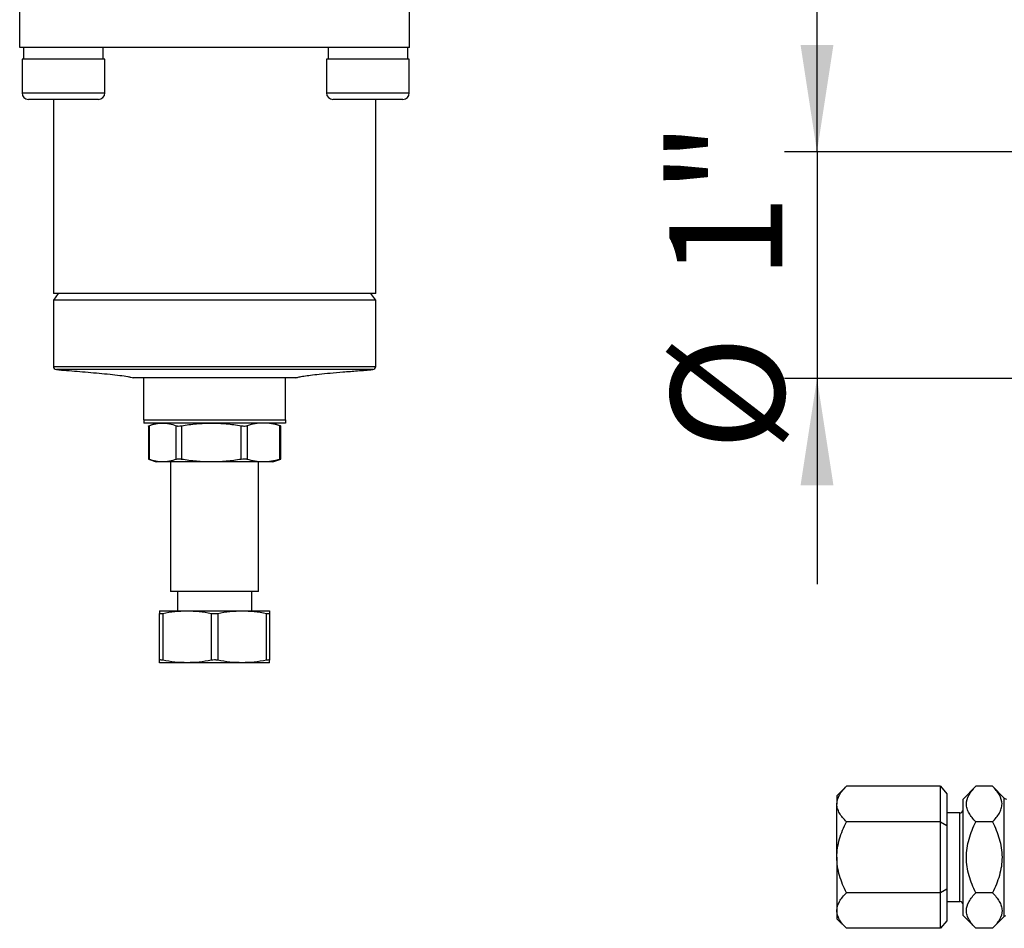
# Model space of a CAD drawing. Units: millimetres. Extents: x 0 to 420, y 0 to 297.
# Drawn here: x 214 to 245, y 208 to 236 of the extents above; entities that cross this region are included whole.
import ezdxf

# ---------------------------------------------------------------- set-up
doc = ezdxf.new("R2010")
doc.units = ezdxf.units.MM
doc.layers.add('FORMAT', color=7, linetype='Continuous')
doc.styles.add('SLDTEXTSTYLE1', font='TXT', dxfattribs={"width": 0.75})
doc.dimstyles.new('SLDDIMSTYLE3', dxfattribs={"dimtxt": 3.5, "dimasz": 3.302, "dimexe": 0, "dimexo": 0.0625, "dimgap": 0.875, "dimtad": 1, "dimlfac": 5, "dimrnd": 1e-09, "dimzin": 12, "dimdsep": 46, "dimtxsty": 'SLDTEXTSTYLE1', "dimsah": 1, "dimcen": 0.09, "dimadec": 0, "dimazin": 3, "dimtfac": 1, "dimtmove": 0, "dimatfit": 0, "dimfxl": 0, "dimfrac": 2, "dimtolj": 1, "dimtzin": 12, "dimarcsym": 0})

# ---------------------------------------------------------------- blocks, each defined once
blk = doc.blocks.new('_D_4')
at = {"layer": 'FORMAT'}
for p, q in [((238.801, 231.587), (238.801, 237.937)), ((255.628, 231.587), (237.801, 231.587)), ((238.801, 231.587), (238.801, 224.587)), ((255.628, 224.587), (237.801, 224.587)), ((238.801, 224.587), (238.801, 218.237))]:
    blk.add_line(p, q, dxfattribs=at)
for points in [[(238.801, 231.587), (239.309, 234.889), (238.293, 234.889)], [(238.801, 224.587), (238.293, 221.285), (239.309, 221.285)]]:
    blk.add_solid(points, dxfattribs=at)
at = {"layer": 'FORMAT', "char_height": 3.5, "attachment_point": 1, "rotation": 90, "style": 'SLDTEXTSTYLE1'}
for s, insert in [('1"', (234.235, 227.63)), ('%%c', (234.289, 222.352))]:
    blk.add_mtext(s, dxfattribs=dict(at, insert=insert))

msp = doc.modelspace()

# ---------------------------------------------------------------- linework, layer by layer
at = {"color": 7, "linetype": 'Continuous', "lineweight": 25}
for p, q in [((214.1719, 234.8067), (214.1719, 242.4067)), ((226.2119, 234.8067), (226.2119, 242.4067)), ((226.2119, 234.8067), (214.1719, 234.8067)), ((214.2933, 234.8067), (214.2933, 234.4467)), ((216.7533, 234.4467), (216.7533, 234.8067)), ((223.6979, 234.8067), (223.6979, 234.4467)), ((226.1579, 234.4467), (226.1579, 234.8067)), ((214.2433, 234.4467), (214.2433, 233.4067)), ((216.8033, 234.4467), (214.2433, 234.4467)), ((216.8033, 233.4067), (216.8033, 234.4467)), ((223.6479, 234.4467), (223.6479, 233.4067)), ((226.2079, 234.4467), (223.6479, 234.4467)), ((226.2079, 233.4067), (226.2079, 234.4467)), ((216.6033, 233.2067), (214.4433, 233.2067)), ((215.2119, 233.2067), (215.2119, 227.2067)), ((226.0079, 233.2067), (223.8479, 233.2067)), ((225.1719, 227.2067), (225.1719, 233.2067)), ((215.3626, 227.2067), (215.2119, 227.0067)), ((220.1919, 227.2067), (215.2119, 227.2067)), ((225.1719, 227.2067), (220.1919, 227.2067)), ((225.1719, 227.0067), (225.0211, 227.2067)), ((215.2119, 227.0067), (215.2119, 224.9592)), ((225.1719, 227.0067), (215.2119, 227.0067)), ((225.1719, 224.9592), (225.1719, 227.0067)), ((225.0797, 224.8595), (225.0794, 224.8595)), ((222.7019, 224.6067), (218.0019, 224.6067)), ((218.0019, 223.3067), (218.0019, 224.6067)), ((222.3819, 223.3067), (222.3819, 224.6067)), ((218.0019, 223.3067), (222.3819, 223.3067)), ((222.3819, 223.2067), (218.0019, 223.2067)), ((218.3919, 223.2067), (218.1471, 223.1177)), ((218.1471, 223.1173), (218.1471, 222.0959)), ((218.1687, 223.1255), (218.1687, 222.088)), ((219.0029, 222.088), (219.0029, 223.1255)), ((219.1703, 223.1255), (219.1703, 222.088)), ((221.0151, 222.088), (221.0151, 223.1255)), ((221.1935, 223.1255), (221.1935, 222.088)), ((222.2366, 223.1177), (221.9919, 223.2067)), ((222.204, 222.088), (222.204, 223.1255)), ((222.2366, 222.0959), (222.2366, 223.1173)), ((218.1471, 222.0958), (218.3919, 222.0067)), ((221.9919, 222.0067), (222.2366, 222.0958)), ((218.5858, 222.0067), (218.3919, 222.0067)), ((220.0927, 222.0067), (218.5858, 222.0067)), ((218.8319, 222.0067), (218.8319, 218.0067)), ((221.6988, 222.0067), (220.0927, 222.0067)), ((221.5519, 218.0067), (221.5519, 222.0067)), ((221.9919, 222.0067), (221.6988, 222.0067)), ((221.5519, 218.0067), (218.8319, 218.0067)), ((219.0419, 218.0067), (219.0419, 217.4067)), ((221.3419, 217.4067), (221.3419, 218.0067)), ((218.4919, 217.4067), (219.3419, 217.4067)), ((218.4919, 215.8824), (218.4919, 217.3311)), ((218.5919, 217.3311), (218.5919, 215.8824)), ((219.3419, 217.4067), (221.0419, 217.4067)), ((220.0919, 215.8824), (220.0919, 217.3311)), ((220.2919, 217.3311), (220.2919, 215.8824)), ((221.0419, 217.4067), (221.8919, 217.4067)), ((221.7919, 215.8824), (221.7919, 217.3311)), ((221.8919, 217.3311), (221.8919, 215.8824)), ((219.3419, 215.8067), (218.4919, 215.8067)), ((221.0419, 215.8067), (219.3419, 215.8067)), ((221.8919, 215.8067), (221.0419, 215.8067)), ((239.7101, 211.9907), (239.4161, 211.6967)), ((239.4161, 211.6967), (239.4161, 211.4422)), ((242.6161, 211.9907), (239.7101, 211.9907)), ((242.6161, 210.8937), (242.6161, 211.9907)), ((242.6161, 211.9907), (242.8161, 211.7597)), ((242.8161, 211.7597), (242.8161, 210.7782)), ((243.7101, 211.9907), (243.3161, 211.5967)), ((244.2222, 211.9907), (243.7101, 211.9907)), ((244.5868, 211.626), (244.2222, 211.9907)), ((239.4161, 209.7967), (239.4161, 211.4422)), ((243.3161, 208.8967), (243.3161, 211.5967)), ((243.2161, 211.1667), (242.8161, 211.1667)), ((242.6161, 210.8937), (239.7101, 210.8937)), ((242.6161, 210.8937), (242.8161, 210.7782)), ((242.6161, 208.6998), (242.6161, 210.8937)), ((242.8161, 210.7782), (242.8161, 208.8152)), ((244.2222, 210.8937), (243.7101, 210.8937)), ((239.4161, 209.7967), (239.4161, 208.1513)), ((242.6161, 208.6998), (239.7101, 208.6998)), ((242.8161, 208.8152), (242.6161, 208.6998)), ((242.6161, 207.6028), (242.6161, 208.6998)), ((242.8161, 208.8152), (242.8161, 207.8337)), ((243.3161, 207.9967), (243.3161, 208.8967)), ((244.2222, 208.6998), (243.7101, 208.6998)), ((242.8161, 208.4267), (243.2161, 208.4267)), ((239.4161, 208.1513), (239.4161, 207.8967)), ((239.4161, 207.8967), (239.7101, 207.6028)), ((242.8161, 207.8337), (242.6161, 207.6028)), ((243.3161, 207.9967), (243.7101, 207.6028)), ((244.2222, 207.6028), (244.5868, 207.9674)), ((242.6161, 207.6028), (239.7101, 207.6028)), ((244.2222, 207.6028), (243.7101, 207.6028))]:
    msp.add_line(p, q, dxfattribs=at)
at = {"color": 8, "linetype": 'Continuous', "lineweight": 25}
for p, q in [((214.2433, 233.4067), (216.8033, 233.4067)), ((223.6479, 233.4067), (226.2079, 233.4067)), ((215.2119, 224.9592), (225.1719, 224.9592)), ((225.0794, 224.8595), (215.304, 224.8595)), ((244.5868, 207.9674), (244.5868, 211.626)), ((243.2161, 208.4267), (243.2161, 211.1667))]:
    msp.add_line(p, q, dxfattribs=at)
at = {"color": 7, "linetype": 'Continuous', "lineweight": 25}
for centre, radius, start, end in [((214.4433, 233.4067), 0.2, 180, 270), ((216.6033, 233.4067), 0.2, 270, 0), ((223.8479, 233.4067), 0.2, 180, 270), ((226.0079, 233.4067), 0.2, 270, 0), ((215.3119, 224.9592), 0.1, 180, 265.48202), ((225.0719, 224.9592), 0.1, 274.51798, 0), ((244.6575, 211.6967), 0.1, 225, 270), ((243.2161, 211.2667), 0.1, 270, 0), ((243.2161, 208.3267), 0.1, 0, 90), ((244.6575, 207.8967), 0.1, 106.92753, 135)]:
    msp.add_arc(centre, radius, start, end, dxfattribs=at)
for points, knots in [([(215.3041, 224.8595), (215.5163, 224.8426), (215.9525, 224.8078), (216.5047, 224.7612), (216.954, 224.718), (217.2592, 224.684), (217.4781, 224.6526), (217.6128, 224.6266), (217.659, 224.6133), (217.6819, 224.6067)], [0, 0, 0, 0, 0.26119712, 0.5369091, 0.66835222, 0.78958901, 0.89893616, 0.95011636, 1, 1, 1, 1]), ([(222.7018, 224.6067), (222.7321, 224.6154), (222.7941, 224.6332), (222.9481, 224.6615), (223.1595, 224.6915), (223.4379, 224.723), (223.7827, 224.7559), (224.1879, 224.7901), (224.6456, 224.8258), (224.9261, 224.8476), (225.0796, 224.8595)], [0, 0, 0, 0, 0.07933904, 0.16249744, 0.25258592, 0.35424244, 0.47334167, 0.61640626, 0.78996955, 1, 1, 1, 1]), ([(218.0019, 224.6067), (217.9939, 224.6067), (217.9661, 224.6067), (217.922, 224.6067), (217.872, 224.6067), (217.8276, 224.6067), (217.789, 224.6067), (217.7561, 224.6067), (217.7291, 224.6067), (217.708, 224.6067), (217.6929, 224.6067), (217.6854, 224.6067), (217.6823, 224.6067), (217.682, 224.6067), (217.6819, 224.6067)], [0, 0, 0, 0, 0.0384106, 0.1345688, 0.230727, 0.3268852, 0.4230435, 0.5192017, 0.6153599, 0.7115181, 0.8076763, 0.9038345, 0.9518743, 1, 1, 1, 1]), ([(218.0019, 223.3067), (218.0019, 223.2955), (218.0019, 223.2845), (218.0019, 223.266), (218.0019, 223.2583), (218.0019, 223.2389), (218.0019, 223.2303), (218.0019, 223.211), (218.0019, 223.2067), (218.0019, 223.2067)], [0, 0, 0, 0, 0.125, 0.125, 0.25, 0.25, 0.5, 0.5, 1, 1, 1, 1]), ([(222.3819, 223.3067), (222.3819, 223.2955), (222.3819, 223.2845), (222.3819, 223.266), (222.3819, 223.2583), (222.3819, 223.2389), (222.3819, 223.2303), (222.3819, 223.211), (222.3819, 223.2067), (222.3819, 223.2067)], [0, 0, 0, 0, 0.125, 0.125, 0.25, 0.25, 0.5, 0.5, 1, 1, 1, 1]), ([(218.1489, 223.1173), (218.1483, 223.1172), (218.1453, 223.1167), (218.1553, 223.1205), (218.1664, 223.1247), (218.1687, 223.1255)], [0, 0, 0, 0, 0.1449635, 0.8262852, 1, 1, 1, 1]), ([(218.1687, 223.1255), (218.2382, 223.1511), (218.3077, 223.1716), (218.4468, 223.1994), (218.5163, 223.2067), (218.5858, 223.2067)], [0, 0, 0, 0, 0.5, 0.5, 1, 1, 1, 1]), ([(218.5858, 223.2067), (218.6553, 223.2067), (218.7248, 223.1994), (218.8639, 223.1716), (218.9334, 223.1511), (219.0029, 223.1255)], [0, 0, 0, 0, 0.5, 0.5, 1, 1, 1, 1]), ([(219.0029, 223.1255), (219.0108, 223.1226), (219.0205, 223.1204), (219.0438, 223.1174), (219.0573, 223.1166), (219.1011, 223.1166), (219.1355, 223.1197), (219.1703, 223.1255)], [0, 0, 0, 0, 0.25, 0.25, 0.5, 0.5, 1, 1, 1, 1]), ([(219.1703, 223.1255), (219.3241, 223.1511), (219.4778, 223.1716), (219.7853, 223.1994), (219.939, 223.2067), (220.0927, 223.2067)], [0, 0, 0, 0, 0.5, 0.5, 1, 1, 1, 1]), ([(220.0927, 223.2067), (220.2464, 223.2067), (220.4002, 223.1994), (220.7076, 223.1716), (220.8613, 223.1511), (221.0151, 223.1255)], [0, 0, 0, 0, 0.5, 0.5, 1, 1, 1, 1]), ([(221.0151, 223.1255), (221.0325, 223.1226), (221.0497, 223.1204), (221.084, 223.1174), (221.1007, 223.1166), (221.1474, 223.1166), (221.1744, 223.1197), (221.1935, 223.1255)], [0, 0, 0, 0, 0.25, 0.25, 0.5, 0.5, 1, 1, 1, 1]), ([(222.204, 223.1255), (222.1201, 223.151), (222.0355, 223.1716), (221.867, 223.1995), (221.7829, 223.2067), (221.6988, 223.2067)], [0, 0, 0, 0, 0.5, 0.5, 1, 1, 1, 1]), ([(222.204, 223.1255), (222.2135, 223.1226), (222.2211, 223.1204), (222.232, 223.1174), (222.2353, 223.1166), (222.2382, 223.1166), (222.2308, 223.1197), (222.215, 223.1255)], [0, 0, 0, 0, 0.25, 0.25, 0.5, 0.5, 1, 1, 1, 1]), ([(218.1687, 222.088), (218.1599, 222.0913), (218.1471, 222.096), (218.1491, 222.0959), (218.1497, 222.0959)], [0, 0, 0, 0, 0.68975513, 1, 1, 1, 1]), ([(218.5858, 222.0067), (218.5163, 222.0067), (218.4468, 222.014), (218.3077, 222.0419), (218.2382, 222.0624), (218.1687, 222.088)], [0, 0, 0, 0, 0.5, 0.5, 1, 1, 1, 1]), ([(219.0029, 222.088), (218.9334, 222.0624), (218.8639, 222.0419), (218.7248, 222.014), (218.6553, 222.0067), (218.5858, 222.0067)], [0, 0, 0, 0, 0.5, 0.5, 1, 1, 1, 1]), ([(219.1703, 222.088), (219.1529, 222.0909), (219.1359, 222.0931), (219.1027, 222.0961), (219.0867, 222.0968), (219.0428, 222.0968), (219.0187, 222.0938), (219.0029, 222.088)], [0, 0, 0, 0, 0.25, 0.25, 0.5, 0.5, 1, 1, 1, 1]), ([(220.0927, 222.0067), (219.939, 222.0067), (219.7853, 222.014), (219.4778, 222.0419), (219.3241, 222.0624), (219.1703, 222.088)], [0, 0, 0, 0, 0.5, 0.5, 1, 1, 1, 1]), ([(221.0151, 222.088), (220.8613, 222.0624), (220.7076, 222.0419), (220.4002, 222.014), (220.2464, 222.0067), (220.0927, 222.0067)], [0, 0, 0, 0, 0.5, 0.5, 1, 1, 1, 1]), ([(221.1935, 222.088), (221.184, 222.0909), (221.1727, 222.0931), (221.1467, 222.0961), (221.1321, 222.0968), (221.0854, 222.0968), (221.0499, 222.0938), (221.0151, 222.088)], [0, 0, 0, 0, 0.25, 0.25, 0.5, 0.5, 1, 1, 1, 1]), ([(222.204, 222.088), (222.1201, 222.0625), (222.0355, 222.0419), (221.867, 222.014), (221.7829, 222.0067), (221.6988, 222.0067)], [0, 0, 0, 0, 0.5, 0.5, 1, 1, 1, 1]), ([(222.215, 222.088), (222.2229, 222.0909), (222.2286, 222.0931), (222.2359, 222.0961), (222.2372, 222.0968), (222.2344, 222.0968), (222.2231, 222.0938), (222.204, 222.088)], [0, 0, 0, 0, 0.25, 0.25, 0.5, 0.5, 1, 1, 1, 1]), ([(218.4919, 217.3311), (218.4919, 217.3282), (218.4941, 217.326), (218.5031, 217.323), (218.5099, 217.3223), (218.536, 217.3223), (218.5616, 217.3253), (218.5919, 217.3311)], [0, 0, 0, 0, 0.25, 0.25, 0.5, 0.5, 1, 1, 1, 1]), ([(220.0919, 217.3311), (220.107, 217.3282), (220.123, 217.326), (220.1567, 217.323), (220.1743, 217.3223), (220.2266, 217.3223), (220.2616, 217.3253), (220.2919, 217.3311)], [0, 0, 0, 0, 0.25, 0.25, 0.5, 0.5, 1, 1, 1, 1]), ([(221.7919, 217.3311), (221.807, 217.3282), (221.8207, 217.326), (221.8455, 217.323), (221.8563, 217.3223), (221.8825, 217.3223), (221.8919, 217.3253), (221.8919, 217.3311)], [0, 0, 0, 0, 0.25, 0.25, 0.5, 0.5, 1, 1, 1, 1]), ([(218.5919, 215.8824), (218.5767, 215.8853), (218.563, 215.8875), (218.5383, 215.8904), (218.5274, 215.8912), (218.5012, 215.8912), (218.4919, 215.8882), (218.4919, 215.8824)], [0, 0, 0, 0, 0.25, 0.25, 0.5, 0.5, 1, 1, 1, 1]), ([(220.2919, 215.8824), (220.2767, 215.8853), (220.2608, 215.8875), (220.227, 215.8904), (220.2094, 215.8912), (220.1571, 215.8912), (220.1221, 215.8882), (220.0919, 215.8824)], [0, 0, 0, 0, 0.25, 0.25, 0.5, 0.5, 1, 1, 1, 1]), ([(221.8919, 215.8824), (221.8919, 215.8853), (221.8896, 215.8875), (221.8806, 215.8904), (221.8738, 215.8912), (221.8477, 215.8912), (221.8221, 215.8882), (221.7919, 215.8824)], [0, 0, 0, 0, 0.25, 0.25, 0.5, 0.5, 1, 1, 1, 1]), ([(239.4161, 211.4422), (239.4161, 211.5376), (239.4453, 211.6314), (239.5505, 211.8163), (239.6241, 211.9048), (239.7101, 211.9907)], [0, 0, 0, 0, 0.5, 0.5, 1, 1, 1, 1]), ([(243.7101, 210.8937), (243.6675, 210.9362), (243.6278, 210.9796), (243.5561, 211.0687), (243.5243, 211.1141), (243.4721, 211.2057), (243.4516, 211.2521), (243.4235, 211.3462), (243.4161, 211.3941), (243.4162, 211.5389), (243.4459, 211.6327), (243.5245, 211.7706), (243.5565, 211.8163), (243.628, 211.905), (243.6676, 211.9482), (243.7101, 211.9907)], [0, 0, 0, 0, 0.125, 0.125, 0.25, 0.25, 0.375, 0.375, 0.5, 0.5, 0.75, 0.75, 0.875, 0.875, 1, 1, 1, 1]), ([(244.2222, 210.8937), (244.2647, 210.9362), (244.3044, 210.9796), (244.3762, 211.0687), (244.4079, 211.1141), (244.4601, 211.2057), (244.4807, 211.2521), (244.5087, 211.3462), (244.5161, 211.3941), (244.5161, 211.5389), (244.4863, 211.6327), (244.4077, 211.7706), (244.3757, 211.8163), (244.3042, 211.905), (244.2646, 211.9482), (244.2222, 211.9907)], [0, 0, 0, 0, 0.125, 0.125, 0.25, 0.25, 0.375, 0.375, 0.5, 0.5, 0.75, 0.75, 0.875, 0.875, 1, 1, 1, 1]), ([(239.7101, 210.8937), (239.624, 210.9797), (239.551, 211.0677), (239.4728, 211.2043), (239.4521, 211.2507), (239.4237, 211.3454), (239.4161, 211.3941), (239.4161, 211.4422)], [0, 0, 0, 0, 0.5, 0.5, 0.75, 0.75, 1, 1, 1, 1]), ([(239.4161, 209.7967), (239.4161, 209.9896), (239.4458, 210.1776), (239.5247, 210.4542), (239.5567, 210.5454), (239.6281, 210.7225), (239.6676, 210.8089), (239.7101, 210.8937)], [0, 0, 0, 0, 0.5, 0.5, 0.75, 0.75, 1, 1, 1, 1]), ([(243.7101, 208.6998), (243.6243, 208.8712), (243.5515, 209.0465), (243.4734, 209.3188), (243.4526, 209.4112), (243.424, 209.5998), (243.4163, 209.6969), (243.4157, 209.9842), (243.4447, 210.1725), (243.5499, 210.5437), (243.6238, 210.7213), (243.7101, 210.8937)], [0, 0, 0, 0, 0.25, 0.25, 0.375, 0.375, 0.5, 0.5, 0.75, 0.75, 1, 1, 1, 1]), ([(244.2222, 210.8937), (244.3079, 210.7223), (244.3808, 210.547), (244.4589, 210.2747), (244.4796, 210.1823), (244.5082, 209.9937), (244.5159, 209.8965), (244.5165, 209.6092), (244.4875, 209.421), (244.3823, 209.0497), (244.3084, 208.8722), (244.2222, 208.6998)], [0, 0, 0, 0, 0.25, 0.25, 0.375, 0.375, 0.5, 0.5, 0.75, 0.75, 1, 1, 1, 1]), ([(239.7101, 208.6998), (239.6679, 208.784), (239.6286, 208.8698), (239.5575, 209.0459), (239.5256, 209.1366), (239.4726, 209.3216), (239.4518, 209.4151), (239.4236, 209.6042), (239.4161, 209.7004), (239.4161, 209.7967)], [0, 0, 0, 0, 0.25, 0.25, 0.5, 0.5, 0.75, 0.75, 1, 1, 1, 1]), ([(239.4161, 208.1513), (239.4161, 208.2467), (239.4453, 208.3405), (239.5505, 208.5254), (239.6241, 208.6139), (239.7101, 208.6998)], [0, 0, 0, 0, 0.5, 0.5, 1, 1, 1, 1]), ([(243.7101, 207.6028), (243.6243, 207.6885), (243.5515, 207.7762), (243.4734, 207.9123), (243.4526, 207.9585), (243.424, 208.0528), (243.4163, 208.1014), (243.4157, 208.245), (243.4447, 208.3392), (243.5499, 208.5248), (243.6238, 208.6136), (243.7101, 208.6998)], [0, 0, 0, 0, 0.25, 0.25, 0.375, 0.375, 0.5, 0.5, 0.75, 0.75, 1, 1, 1, 1]), ([(244.2222, 208.6998), (244.3079, 208.6141), (244.3808, 208.5264), (244.4589, 208.3903), (244.4796, 208.3441), (244.5082, 208.2498), (244.5159, 208.2012), (244.5165, 208.0575), (244.4875, 207.9634), (244.3823, 207.7778), (244.3084, 207.689), (244.2222, 207.6028)], [0, 0, 0, 0, 0.25, 0.25, 0.375, 0.375, 0.5, 0.5, 0.75, 0.75, 1, 1, 1, 1]), ([(239.7101, 207.6028), (239.624, 207.6888), (239.551, 207.7768), (239.4728, 207.9134), (239.4521, 207.9598), (239.4237, 208.0545), (239.4161, 208.1032), (239.4161, 208.1513)], [0, 0, 0, 0, 0.5, 0.5, 0.75, 0.75, 1, 1, 1, 1])]:
    msp.add_open_spline(points, degree=3, knots=knots, dxfattribs=at)
for points in [[(221.6988, 223.2067), (221.5301, 223.2067), (221.3617, 223.1766), (221.1935, 223.1255)], [(221.6988, 222.0067), (221.5301, 222.0067), (221.3617, 222.0369), (221.1935, 222.088)], [(218.4919, 217.4067), (218.4919, 217.4067), (218.4919, 217.3787), (218.4919, 217.3311)], [(218.5919, 217.3311), (218.8419, 217.3788), (219.0919, 217.4067), (219.3419, 217.4067)], [(219.3419, 217.4067), (219.5919, 217.4067), (219.8419, 217.3788), (220.0919, 217.3311)], [(220.2919, 217.3311), (220.5419, 217.3788), (220.7919, 217.4067), (221.0419, 217.4067)], [(221.0419, 217.4067), (221.2919, 217.4067), (221.5419, 217.3788), (221.7919, 217.3311)], [(221.8919, 217.4067), (221.8919, 217.4067), (221.8919, 217.3787), (221.8919, 217.3311)], [(218.4919, 215.8067), (218.4919, 215.8067), (218.4919, 215.8348), (218.4919, 215.8824)], [(219.3419, 215.8067), (219.0919, 215.8067), (218.8419, 215.8347), (218.5919, 215.8824)], [(220.0919, 215.8824), (219.8419, 215.8347), (219.5919, 215.8067), (219.3419, 215.8067)], [(221.0419, 215.8067), (220.7919, 215.8067), (220.5419, 215.8347), (220.2919, 215.8824)], [(221.7919, 215.8824), (221.5419, 215.8347), (221.2919, 215.8067), (221.0419, 215.8067)], [(221.8919, 215.8067), (221.8919, 215.8067), (221.8919, 215.8348), (221.8919, 215.8824)]]:
    msp.add_open_spline(points, degree=3, dxfattribs=at)

# ---------------------------------------------------------------- dimensions: what is measured, and where the dimension line sits
at = {"layer": 'FORMAT'}
dim = msp.add_linear_dim(base=(238.8006, 224.5867), p1=(256.6284, 231.5867), p2=(256.6284, 224.5867), angle=90, text='%%c<>', dimstyle='SLDDIMSTYLE3', dxfattribs=at)
dim.commit()
dim.dimension.update_dxf_attribs({"geometry": '_D_4', "text_midpoint": (238.8006, 227.0059), "dimtype": 160})

doc.saveas('drawing.dxf')
